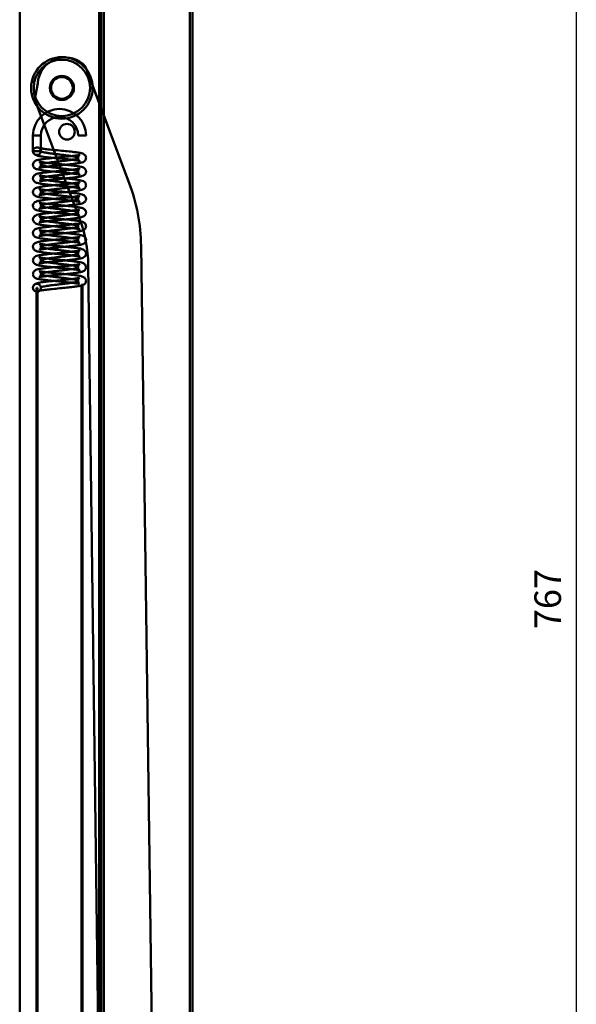
# Model space of a CAD drawing. Extents: x 4020 to 6540, y -2586 to -804.
# Drawn here: x 5085 to 5295, y -1783 to -1412 of the extents above; entities that cross this region are included whole.
import ezdxf

# ---------------------------------------------------------------- set-up
doc = ezdxf.new("R2010")
doc.units = 0
doc.header["$LTSCALE"] = 7
doc.layers.add('BEMATING', color=40, linetype='CONTINUOUS', lineweight=25)
doc.layers.add('P50_VOL', color=1, linetype='CONTINUOUS', lineweight=50)
doc.styles.add('HELIO', font='calibri.ttf')

# ---------------------------------------------------------------- blocks, each defined once
blk = doc.blocks.new('stormvaste arm 1000')
at = {"layer": 'P50_VOL', "linetype": 'Continuous', "transparency": 33554687}
for p, q in [((30.76, 189.76), (30.76, -701.14)), ((31.77, 189.76), (31.77, -701.14)), ((64.13, 189.76), (64.13, -701.14)), ((65.14, 189.76), (65.14, -701.14)), ((0, 0), (0, -767)), ((30, -39.24), (30, -727.76)), ((30, -196.69), (25.2, -183.91)), ((41.29, -226.75), (25.2, -183.91)), ((6.81, -189.17), (5.92, -193.73)), ((6.14, -196.44), (22.66, -240.55)), ((30.76, -198.71), (30, -196.69)), ((41.29, -226.75), (30.76, -198.71)), ((8, -208.84), (5, -208.84)), ((5, -208.84), (5, -214.72)), ((8, -214.72), (8, -208.84)), ((25, -208.84), (22, -208.84)), ((8, -214.72), (5, -214.72)), ((5.01, -214.72), (5, -214.72)), ((5, -214.72), (5.03, -214.8)), ((5.01, -214.72), (7.98, -214.72)), ((8, -214.72), (7.98, -214.72)), ((51.12, -638.51), (45.75, -250.39)), ((25.84, -257.44), (30, -575.78)), ((25.84, -257.44), (30.8, -637.26)), ((6.65, -266.21), (6.35, -266.21)), ((6.35, -266.21), (6.46, -267.7)), ((6.65, -266.21), (6.35, -266.21)), ((6.35, -266.21), (6.35, -631.77)), ((6.54, -267.7), (6.65, -266.21)), ((6.65, -631.77), (6.65, -266.21)), ((23.35, -265.12), (23.35, -632.85)), ((23.65, -632.82), (23.65, -265.12))]:
    blk.add_line(p, q, dxfattribs=at)
for centre, radius in [((15.9, -190.92), 11.6), ((15.9, -190.92), 11.6), ((15.9, -190.92), 11.6), ((15.9, -190.92), 11.6), ((15.9, -190.92), 10.6), ((15.9, -190.92), 10.6), ((15.9, -190.92), 4.56), ((15.9, -190.92), 4.56), ((15.9, -190.92), 4.1), ((15.9, -190.92), 4.1), ((15.9, -190.92), 4.1), ((15.9, -190.92), 4.1), ((17.82, -207.43), 2.94), ((17.82, -207.43), 2.94)]:
    blk.add_circle(centre, radius, dxfattribs=at)
for centre, radius, start, end in [((17.11, -189.7), 10.28, 49.8522, 174.4007), ((17.11, -189.7), 10.28, 49.8522, 174.4007), ((20.52, -185.66), 5, 20.5804, 49.8522), ((20.52, -185.66), 5, 20.5804, 49.8522), ((1.9, -188.21), 5, 348.8891, 354.4007), ((1.9, -188.21), 5, 348.8891, 354.4007), ((10.82, -194.69), 5, 168.8891, 200.5345), ((10.82, -194.69), 5, 168.8891, 200.5345), ((15, -208.84), 10, 90, 180), ((15, -208.84), 10, 0, 90), ((15, -208.84), 7, 0, 180), ((6.5, -214.71), 1.49, 180.2133, 359.7867), ((-24.25, -251.36), 70, 0.7923, 20.5804), ((-24.25, -251.36), 70, 0.7923, 20.5804), ((-24.16, -258.09), 50, 0.7496, 20.5345), ((-24.16, -258.09), 50, 0.7496, 20.5345)]:
    blk.add_arc(centre, radius, start, end, dxfattribs=at)
for points, knots in [([(5, -214.72), (5.02, -214.57), (5.05, -214.27), (5.31, -213.91), (5.6, -213.67), (5.87, -213.51), (6.18, -213.4), (6.53, -213.35), (6.87, -213.36), (7.18, -213.45), (7.45, -213.6), (7.73, -213.84), (7.95, -214.23), (7.98, -214.56), (8, -214.72)], [0, 0, 0, 0, 0.125488, 0.250668, 0.316829, 0.375795, 0.440434, 0.500245, 0.561421, 0.624101, 0.683305, 0.749039, 0.874386, 1, 1, 1, 1]), ([(5.03, -214.8), (5.08, -215.01), (5.16, -215.4), (5.56, -215.83), (5.91, -216.04), (5.97, -216.08)], [0, 0, 0, 0, 0.49834, 0.902943, 1, 1, 1, 1]), ([(7.98, -219.87), (7.99, -219.93), (8, -220.12), (7.88, -220.5), (7.61, -220.87), (7.39, -221.02), (7.49, -220.99), (7.94, -220.9), (9.15, -220.71), (10.89, -220.5), (12.88, -220.29), (15.05, -220.08), (17.43, -219.86), (19.91, -219.59), (21.98, -219.34), (23.44, -219.03), (24.07, -218.81), (24.56, -218.42), (24.84, -218.04), (25, -217.57), (25.01, -217), (24.81, -216.47), (24.31, -215.91), (23.69, -215.64), (22.77, -215.4), (21.13, -215.14), (18.72, -214.86), (15.75, -214.57), (12.74, -214.28), (10.17, -214.01), (8.72, -213.82), (8.06, -213.73), (7.79, -213.73), (7.91, -213.99), (7.97, -214.46), (8, -214.72)], [0, 0, 0, 0, 0.003833, 0.01221, 0.026929, 0.04021, 0.053585, 0.085325, 0.124307, 0.165286, 0.203547, 0.240226, 0.282484, 0.33158, 0.38381, 0.430101, 0.467554, 0.47901, 0.488528, 0.498743, 0.510012, 0.523205, 0.536973, 0.564548, 0.600374, 0.646855, 0.700546, 0.754534, 0.808668, 0.861369, 0.906082, 0.925232, 0.94417, 0.968961, 1, 1, 1, 1]), ([(8, -214.72), (8.04, -214.79), (8.12, -214.92), (8.77, -215.12), (9.76, -215.32), (11.07, -215.52), (12.62, -215.73), (14.31, -215.93), (16.04, -216.13), (17.71, -216.33), (19.21, -216.53), (20.47, -216.73), (21.39, -216.93), (21.93, -217.13), (22.06, -217.33), (21.77, -217.54), (21.07, -217.74), (20, -217.94), (18.64, -218.14), (17.05, -218.34), (15.35, -218.54), (13.62, -218.74), (11.98, -218.94), (10.52, -219.14), (9.32, -219.35), (8.47, -219.55), (8.01, -219.75), (7.96, -219.95), (8.34, -220.15), (9.12, -220.35), (10.25, -220.55), (11.67, -220.75), (13.28, -220.95), (15, -221.16), (16.72, -221.36), (18.33, -221.56), (19.75, -221.76), (20.88, -221.96), (21.66, -222.16), (22.04, -222.36), (21.99, -222.56), (21.53, -222.76), (20.68, -222.97), (19.49, -223.17), (18.03, -223.37), (16.38, -223.57), (14.66, -223.77), (12.95, -223.97), (11.37, -224.17), (10, -224.37), (8.94, -224.57), (8.23, -224.78), (7.94, -224.98), (8.06, -225.18), (8.61, -225.38), (9.53, -225.58), (10.79, -225.78), (12.29, -225.98), (13.96, -226.18), (15.69, -226.38), (17.38, -226.59), (18.93, -226.79), (20.24, -226.99), (21.23, -227.19), (21.86, -227.39), (22.07, -227.59), (21.86, -227.79), (21.24, -227.99), (20.24, -228.19), (18.93, -228.4), (17.39, -228.6), (15.7, -228.8), (13.97, -229), (12.3, -229.2), (10.79, -229.4), (9.54, -229.6), (8.61, -229.8), (8.07, -230), (7.94, -230.21), (8.23, -230.41), (8.93, -230.61), (10, -230.81), (11.36, -231.01), (12.94, -231.21), (14.65, -231.41), (16.38, -231.61), (18.02, -231.81), (19.48, -232.02), (20.68, -232.22), (21.53, -232.42), (21.99, -232.62), (22.04, -232.82), (21.66, -233.02), (20.88, -233.22), (19.75, -233.42), (18.34, -233.63), (16.72, -233.83), (15, -234.03), (13.29, -234.23), (11.67, -234.43), (10.26, -234.63), (9.12, -234.83), (8.34, -235.03), (7.96, -235.23), (8.01, -235.44), (8.47, -235.64), (9.32, -235.84), (10.51, -236.04), (11.97, -236.24), (13.62, -236.44), (15.34, -236.64), (17.05, -236.84), (18.63, -237.04), (20, -237.25), (21.06, -237.45), (21.76, -237.65), (22.06, -237.85), (21.94, -238.05), (21.39, -238.25), (20.47, -238.45), (19.22, -238.65), (17.71, -238.85), (16.04, -239.06), (14.31, -239.26), (12.62, -239.46), (11.08, -239.66), (9.77, -239.86), (8.77, -240.06), (8.14, -240.26), (7.93, -240.46), (8.14, -240.66), (8.76, -240.87), (9.76, -241.07), (11.07, -241.27), (12.61, -241.47), (14.3, -241.67), (16.03, -241.87), (17.7, -242.07), (19.21, -242.27), (20.46, -242.47), (21.39, -242.68), (21.93, -242.88), (22.06, -243.08), (21.77, -243.28), (21.07, -243.48), (20, -243.68), (18.64, -243.88), (17.06, -244.08), (15.35, -244.28), (13.63, -244.49), (11.98, -244.69), (10.52, -244.89), (9.33, -245.09), (8.47, -245.29), (8.01, -245.49), (7.96, -245.69), (8.34, -245.89), (9.12, -246.09), (10.25, -246.3), (11.66, -246.5), (13.27, -246.7), (14.99, -246.9), (16.71, -247.1), (18.33, -247.3), (19.74, -247.5), (20.87, -247.7), (21.65, -247.9), (22.04, -248.11), (22, -248.31), (21.54, -248.51), (20.68, -248.71), (19.49, -248.91), (18.03, -249.11), (16.39, -249.31), (14.66, -249.51), (12.96, -249.71), (11.37, -249.92), (10.01, -250.12), (8.94, -250.32), (8.24, -250.52), (7.94, -250.72), (8.06, -250.92), (8.6, -251.12), (9.53, -251.32), (10.78, -251.52), (12.29, -251.73), (13.95, -251.93), (15.68, -252.13), (17.37, -252.33), (18.92, -252.53), (20.23, -252.73), (21.23, -252.93), (21.86, -253.13), (22.07, -253.33), (21.86, -253.54), (21.24, -253.74), (20.25, -253.94), (18.94, -254.14), (17.39, -254.34), (15.7, -254.54), (13.97, -254.74), (12.3, -254.94), (10.8, -255.14), (9.54, -255.35), (8.61, -255.55), (8.07, -255.75), (7.94, -255.95), (8.23, -256.15), (8.93, -256.35), (9.99, -256.55), (11.36, -256.75), (12.94, -256.95), (14.64, -257.16), (16.37, -257.36), (18.01, -257.56), (19.48, -257.76), (20.67, -257.96), (21.53, -258.16), (21.99, -258.36), (22.04, -258.56), (21.66, -258.76), (20.89, -258.97), (19.76, -259.17), (18.34, -259.37), (16.73, -259.57), (15.01, -259.77), (13.29, -259.97), (11.68, -260.17), (10.26, -260.37), (9.13, -260.57), (8.35, -260.78), (7.96, -260.98), (8, -261.18), (8.46, -261.38), (9.31, -261.58), (10.51, -261.78), (11.97, -261.98), (13.61, -262.18), (15.33, -262.38), (17.04, -262.59), (18.62, -262.79), (19.99, -262.99), (21.06, -263.19), (21.76, -263.39), (22.06, -263.59), (21.94, -263.79), (21.4, -263.99), (20.47, -264.19), (19.22, -264.4), (17.72, -264.6), (16.05, -264.8), (14.32, -265), (12.63, -265.2), (11.08, -265.4), (9.77, -265.6), (8.77, -265.8), (8.13, -266.01), (8.04, -266.14), (8, -266.21)], [0, 0, 0, 0, 0.003907, 0.007812, 0.011719, 0.015625, 0.019531, 0.023437, 0.027343, 0.031249, 0.035155, 0.039061, 0.042968, 0.046874, 0.05078, 0.054686, 0.058592, 0.062498, 0.066404, 0.07031, 0.074217, 0.078123, 0.082029, 0.085935, 0.089841, 0.093747, 0.097653, 0.10156, 0.105466, 0.109372, 0.113278, 0.117184, 0.12109, 0.124996, 0.128902, 0.132809, 0.136715, 0.140621, 0.144527, 0.148433, 0.152339, 0.156245, 0.160152, 0.164058, 0.167964, 0.17187, 0.175776, 0.179682, 0.183588, 0.187495, 0.191401, 0.195307, 0.199213, 0.203119, 0.207025, 0.210931, 0.214838, 0.218744, 0.22265, 0.226556, 0.230462, 0.234368, 0.238274, 0.24218, 0.246087, 0.249993, 0.253899, 0.257805, 0.261711, 0.265617, 0.269523, 0.27343, 0.277336, 0.281242, 0.285148, 0.289054, 0.29296, 0.296866, 0.300772, 0.304679, 0.308585, 0.312491, 0.316397, 0.320303, 0.324209, 0.328115, 0.332022, 0.335928, 0.339834, 0.34374, 0.347646, 0.351552, 0.355458, 0.359365, 0.363271, 0.367177, 0.371083, 0.374989, 0.378895, 0.382801, 0.386708, 0.390614, 0.39452, 0.398426, 0.402332, 0.406238, 0.410144, 0.41405, 0.417957, 0.421863, 0.425769, 0.429675, 0.433581, 0.437487, 0.441393, 0.4453, 0.449206, 0.453112, 0.457018, 0.460924, 0.46483, 0.468736, 0.472643, 0.476549, 0.480455, 0.484361, 0.488267, 0.492173, 0.496079, 0.499986, 0.503892, 0.507798, 0.511704, 0.51561, 0.519516, 0.523422, 0.527328, 0.531235, 0.535141, 0.539047, 0.542953, 0.546859, 0.550765, 0.554671, 0.558578, 0.562484, 0.56639, 0.570296, 0.574202, 0.578108, 0.582014, 0.585921, 0.589827, 0.593733, 0.597639, 0.601545, 0.605451, 0.609357, 0.613263, 0.61717, 0.621076, 0.624982, 0.628888, 0.632794, 0.6367, 0.640606, 0.644513, 0.648419, 0.652325, 0.656231, 0.660137, 0.664043, 0.667949, 0.671856, 0.675762, 0.679668, 0.683574, 0.68748, 0.691386, 0.695292, 0.699199, 0.703105, 0.707011, 0.710917, 0.714823, 0.718729, 0.722635, 0.726541, 0.730448, 0.734354, 0.73826, 0.742166, 0.746072, 0.749978, 0.753884, 0.757791, 0.761697, 0.765603, 0.769509, 0.773415, 0.777321, 0.781227, 0.785133, 0.78904, 0.792946, 0.796852, 0.800758, 0.804664, 0.80857, 0.812476, 0.816383, 0.820289, 0.824195, 0.828101, 0.832007, 0.835913, 0.839819, 0.843726, 0.847632, 0.851538, 0.855444, 0.85935, 0.863256, 0.867162, 0.871069, 0.874975, 0.878881, 0.882787, 0.886693, 0.890599, 0.894505, 0.898411, 0.902318, 0.906224, 0.91013, 0.914036, 0.917942, 0.921848, 0.925754, 0.929661, 0.933567, 0.937473, 0.941379, 0.945285, 0.949191, 0.953097, 0.957003, 0.96091, 0.964816, 0.968722, 0.972628, 0.976534, 0.98044, 0.984346, 0.988253, 0.992157, 0.996076, 1, 1, 1, 1]), ([(22.03, -217.29), (22.02, -217.19), (22.01, -216.91), (22.17, -216.59), (22.34, -216.37), (22.46, -216.25), (22.54, -216.19), (22.57, -216.16), (22.38, -216.2), (21.53, -216.36), (19.55, -216.62), (17.12, -216.87), (14.75, -217.1), (12.6, -217.31), (10.61, -217.51), (8.81, -217.73), (7.43, -217.94), (6.46, -218.17), (5.89, -218.38), (5.31, -218.87), (5.03, -219.4), (4.98, -219.95), (5.07, -220.4), (5.25, -220.75), (5.7, -221.28), (6.52, -221.61), (7.66, -221.84), (9.24, -222.07), (11.44, -222.32), (14.12, -222.58), (16.95, -222.85), (19.48, -223.11), (21.36, -223.35), (22.26, -223.52), (22.53, -223.58), (22.61, -223.6), (22.4, -223.46), (22.14, -223.1), (22.01, -222.72), (22.01, -222.52), (22.02, -222.44)], [0, 0, 0, 0, 0.006711, 0.017657, 0.022662, 0.027953, 0.034315, 0.042011, 0.061005, 0.104914, 0.155669, 0.203908, 0.245657, 0.281876, 0.319521, 0.359884, 0.399325, 0.43291, 0.461532, 0.476468, 0.493002, 0.502077, 0.511536, 0.521199, 0.531314, 0.571955, 0.608967, 0.649523, 0.695412, 0.745584, 0.79553, 0.84468, 0.892063, 0.930644, 0.946175, 0.959398, 0.97248, 0.987086, 0.995374, 1, 1, 1, 1]), ([(5.97, -216.08), (6.08, -216.16), (6.37, -216.35), (7.25, -216.62), (8.52, -216.82), (10.7, -217.09), (13.17, -217.34), (15.64, -217.58), (17.71, -217.78), (19.36, -217.96), (20.56, -218.1), (21.5, -218.23), (22.12, -218.34), (22.46, -218.41), (22.61, -218.45), (22.52, -218.4), (22.23, -218.11), (22, -217.69), (22.02, -217.38), (22.03, -217.29)], [0, 0, 0, 0, 0.02134, 0.056868, 0.1598316, 0.2796441, 0.3836969, 0.4750137, 0.5795378, 0.6393001, 0.7036963, 0.7645003, 0.8166902, 0.8603479, 0.8957354, 0.9260518, 0.9561736, 0.9871189, 1, 1, 1, 1]), ([(7.98, -225.02), (7.98, -225.1), (8, -225.28), (7.92, -225.5), (7.86, -225.63), (7.82, -225.72), (7.72, -225.88), (7.61, -226.03), (7.61, -226.1), (7.87, -226.07), (8.39, -225.98), (9.35, -225.83), (10.76, -225.66), (12.7, -225.46), (14.84, -225.25), (17.21, -225.02), (19.6, -224.78), (21.63, -224.53), (23.12, -224.26), (23.88, -224.03), (24.31, -223.77), (24.52, -223.6), (24.7, -223.38), (24.85, -223.14), (24.98, -222.8), (25.02, -222.37), (24.94, -221.97), (24.75, -221.54), (24.27, -221.03), (23.64, -220.77), (22.7, -220.54), (21.18, -220.3), (19, -220.04), (16.32, -219.77), (13.53, -219.51), (10.99, -219.25), (9.09, -219.02), (7.98, -218.84), (7.52, -218.74), (7.49, -218.76), (7.63, -218.89), (7.86, -219.22), (7.99, -219.56), (7.99, -219.78), (7.98, -219.87)], [0, 0, 0, 0, 0.004825, 0.011923, 0.013537, 0.015529, 0.02079, 0.037021, 0.05795, 0.078846, 0.099655, 0.120253, 0.159646, 0.196566, 0.233486, 0.275457, 0.322694, 0.369927, 0.413092, 0.450902, 0.464443, 0.473959, 0.478283, 0.484291, 0.492062, 0.501286, 0.510244, 0.518717, 0.534225, 0.562386, 0.596913, 0.640145, 0.688721, 0.737872, 0.787608, 0.836469, 0.880209, 0.918538, 0.936846, 0.956067, 0.975996, 0.985358, 0.994637, 1, 1, 1, 1]), ([(22.02, -222.44), (22.01, -222.38), (22, -222.18), (22.1, -221.89), (22.24, -221.64), (22.36, -221.5), (22.48, -221.38), (22.55, -221.33), (22.48, -221.33), (22.13, -221.4), (21.16, -221.56), (19.24, -221.8), (16.87, -222.04), (14.52, -222.27), (12.38, -222.48), (10.42, -222.68), (8.63, -222.9), (7.17, -223.12), (6.07, -223.44), (5.48, -223.86), (5.27, -224.12), (5.12, -224.39), (5, -224.76), (4.99, -225.14), (5.06, -225.48), (5.18, -225.77), (5.35, -226.02), (5.74, -226.41), (6.5, -226.74), (7.7, -227), (9.06, -227.19), (11.11, -227.43), (13.65, -227.68), (16.39, -227.94), (18.87, -228.19), (20.82, -228.42), (22.07, -228.62), (22.52, -228.72), (22.6, -228.74), (22.37, -228.59), (22.12, -228.21), (22, -227.83), (22.01, -227.65), (22.02, -227.59)], [0, 0, 0, 0, 0.0044882, 0.0128728, 0.019162, 0.023466, 0.0276782, 0.038849, 0.0543861, 0.0731764, 0.1145004, 0.1608231, 0.2075068, 0.2492405, 0.2860498, 0.3230831, 0.3629191, 0.4051503, 0.4486896, 0.4685064, 0.4816917, 0.4857584, 0.4949194, 0.5039198, 0.5093595, 0.5160236, 0.5251475, 0.5369722, 0.575912, 0.6071578, 0.6451153, 0.6883609, 0.7369306, 0.7860366, 0.8326571, 0.8767653, 0.9158379, 0.9471757, 0.9602194, 0.9734007, 0.9881918, 0.9966021, 1, 1, 1, 1]), ([(7.97, -230.16), (7.97, -230.28), (7.98, -230.61), (7.72, -231.04), (7.45, -231.29), (7.41, -231.32), (7.57, -231.28), (7.95, -231.2), (8.61, -231.09), (9.92, -230.91), (11.97, -230.68), (14.52, -230.43), (16.91, -230.2), (19.2, -229.97), (21.23, -229.73), (22.72, -229.5), (23.65, -229.26), (24.29, -228.99), (24.77, -228.47), (24.95, -228.03), (25.02, -227.62), (24.97, -227.18), (24.77, -226.72), (24.29, -226.18), (23.55, -225.89), (22.57, -225.66), (20.95, -225.41), (18.77, -225.17), (16.26, -224.92), (13.79, -224.68), (11.58, -224.46), (9.98, -224.28), (8.91, -224.14), (8.17, -224.02), (7.69, -223.93), (7.56, -223.95), (7.68, -224.09), (7.87, -224.41), (7.99, -224.73), (7.98, -224.93), (7.98, -225.02)], [0, 0, 0, 0, 0.007542, 0.021171, 0.034316, 0.047745, 0.063773, 0.08345, 0.106881, 0.134094, 0.187821, 0.23308, 0.272542, 0.315205, 0.361756, 0.404667, 0.438976, 0.467174, 0.482792, 0.491328, 0.500353, 0.509688, 0.518359, 0.533762, 0.565793, 0.603867, 0.646555, 0.693645, 0.741222, 0.784772, 0.824492, 0.864458, 0.885273, 0.906637, 0.929693, 0.954757, 0.979002, 0.987516, 0.994229, 1, 1, 1, 1]), ([(22.02, -227.59), (22.01, -227.5), (22.01, -227.28), (22.14, -226.96), (22.35, -226.64), (22.54, -226.48), (22.6, -226.43), (22.3, -226.51), (21.42, -226.67), (19.68, -226.9), (17.23, -227.16), (14.38, -227.43), (11.49, -227.71), (9.04, -227.99), (7.35, -228.24), (6.36, -228.5), (5.77, -228.74), (5.25, -229.25), (5.01, -229.77), (4.98, -230.35), (5.12, -230.83), (5.38, -231.22), (5.76, -231.56), (6.17, -231.76), (6.86, -231.97), (8.06, -232.2), (9.88, -232.44), (12.35, -232.7), (14.75, -232.94), (16.93, -233.15), (18.94, -233.35), (20.71, -233.56), (21.99, -233.76), (22.48, -233.86), (22.6, -233.89), (22.53, -233.84), (22.39, -233.73), (22.17, -233.46), (22.02, -233.07), (22.01, -232.84), (22.01, -232.74)], [0, 0, 0, 0, 0.0058056, 0.0145294, 0.0222841, 0.03653, 0.0516848, 0.0683995, 0.1063553, 0.1498376, 0.198559, 0.24934, 0.3011715, 0.3540663, 0.4011078, 0.4375779, 0.465286, 0.4788435, 0.4922009, 0.5036178, 0.513842, 0.5234143, 0.5340654, 0.5560044, 0.5842596, 0.6151904, 0.6666354, 0.7158981, 0.758365, 0.7949356, 0.8326393, 0.8730626, 0.912273, 0.9443447, 0.9578199, 0.9643067, 0.9709365, 0.9852065, 0.9932481, 1, 1, 1, 1]), ([(7.99, -235.31), (7.99, -235.43), (7.98, -235.67), (7.82, -236.06), (7.55, -236.37), (7.33, -236.5), (7.71, -236.38), (8.75, -236.21), (10.71, -235.96), (13.27, -235.7), (16.1, -235.43), (18.75, -235.17), (20.91, -234.92), (22.43, -234.7), (23.57, -234.45), (24.37, -234.11), (24.81, -233.53), (24.97, -233.14), (25.02, -232.68), (24.93, -232.16), (24.63, -231.66), (24.05, -231.22), (23.49, -231.03), (22.48, -230.79), (21.07, -230.58), (19.25, -230.37), (17.24, -230.16), (15.08, -229.95), (12.7, -229.72), (10.7, -229.51), (9.27, -229.34), (8.18, -229.18), (7.57, -229.07), (7.42, -229.03), (7.48, -229.08), (7.6, -229.17), (7.83, -229.45), (8, -229.84), (7.98, -230.08), (7.97, -230.16)], [0, 0, 0, 0, 0.0074966, 0.0155377, 0.0298138, 0.0427533, 0.0720831, 0.111474, 0.1592231, 0.2084267, 0.258413, 0.3084022, 0.3538518, 0.3939738, 0.4310027, 0.4717675, 0.4817064, 0.4912704, 0.5006594, 0.5095631, 0.525814, 0.5405513, 0.5693514, 0.6033647, 0.6431793, 0.6833349, 0.7207726, 0.7571508, 0.7993589, 0.848034, 0.8741524, 0.8986916, 0.9420143, 0.9604461, 0.9677385, 0.9737728, 0.9839385, 0.995058, 1, 1, 1, 1]), ([(22.01, -232.74), (22.01, -232.7), (21.99, -232.53), (22.09, -232.21), (22.31, -231.81), (22.5, -231.65), (22.5, -231.61), (22.12, -231.7), (21.04, -231.88), (19.19, -232.1), (16.7, -232.36), (13.91, -232.62), (11.21, -232.89), (8.97, -233.15), (7.4, -233.39), (6.41, -233.63), (5.81, -233.86), (5.23, -234.41), (4.99, -234.98), (5, -235.54), (5.1, -235.92), (5.25, -236.19), (5.44, -236.43), (5.65, -236.62), (6.06, -236.87), (6.79, -237.11), (8.23, -237.38), (10.22, -237.63), (12.6, -237.88), (14.98, -238.11), (17.14, -238.32), (19.1, -238.52), (20.83, -238.72), (21.98, -238.91), (22.36, -238.98), (22.4, -238.92), (22.3, -238.78), (22.2, -238.61), (22.12, -238.46), (22.01, -238.19), (22.02, -237.99), (22.02, -237.89)], [0, 0, 0, 0, 0.0021221, 0.0114823, 0.0207514, 0.0404976, 0.059874, 0.0783306, 0.1162758, 0.1596048, 0.2081879, 0.258016, 0.3072621, 0.3559709, 0.3999584, 0.4352135, 0.4635302, 0.4787867, 0.495838, 0.5051273, 0.5134604, 0.520014, 0.524829, 0.5337572, 0.5466513, 0.583668, 0.6265693, 0.6735111, 0.721123, 0.7635254, 0.8007793, 0.8375425, 0.8768057, 0.9179683, 0.9388778, 0.9598395, 0.9772641, 0.9830666, 0.9871275, 0.9938671, 1, 1, 1, 1]), ([(22.02, -237.89), (22.01, -237.83), (22, -237.67), (22.09, -237.37), (22.22, -237.12), (22.34, -236.96), (22.41, -236.83), (22.35, -236.8), (21.93, -236.88), (21.21, -236.99), (20.15, -237.14), (18.57, -237.32), (16.38, -237.54), (13.93, -237.77), (11.4, -238.02), (9.2, -238.27), (7.53, -238.52), (6.51, -238.74), (5.77, -239.03), (5.29, -239.51), (5.07, -239.94), (4.98, -240.37), (5.02, -240.8), (5.18, -241.26), (5.65, -241.83), (6.31, -242.12), (7.19, -242.35), (8.65, -242.59), (10.64, -242.83), (12.93, -243.06), (15.31, -243.29), (17.85, -243.53), (19.92, -243.76), (21.27, -243.94), (21.98, -244.06), (22.39, -244.14), (22.58, -244.18), (22.58, -244.17), (22.32, -243.96), (22.04, -243.54), (22.03, -243.18), (22.02, -243.03)], [0, 0, 0, 0, 0.003951, 0.010352, 0.01822, 0.028544, 0.041448, 0.066772, 0.090127, 0.111646, 0.132539, 0.17267, 0.212223, 0.255499, 0.302804, 0.350218, 0.393222, 0.43169, 0.464154, 0.479382, 0.487859, 0.497083, 0.506252, 0.514922, 0.530788, 0.558979, 0.592701, 0.635016, 0.681702, 0.724624, 0.764113, 0.808817, 0.862033, 0.889708, 0.913651, 0.933829, 0.950335, 0.96395, 0.977061, 0.990707, 1, 1, 1, 1]), ([(7.99, -240.46), (7.99, -240.57), (7.98, -240.79), (7.83, -241.18), (7.57, -241.51), (7.39, -241.62), (7.52, -241.58), (8.01, -241.48), (9.33, -241.28), (11.33, -241.04), (13.85, -240.79), (16.59, -240.53), (19.1, -240.28), (21.1, -240.04), (22.56, -239.83), (23.77, -239.53), (24.42, -239.14), (24.72, -238.8), (24.87, -238.55), (24.97, -238.25), (25.01, -237.93), (24.99, -237.61), (24.9, -237.33), (24.82, -237.15), (24.7, -236.95), (24.46, -236.68), (23.83, -236.27), (22.71, -235.98), (21.23, -235.75), (19.42, -235.54), (17.44, -235.33), (15.29, -235.12), (12.92, -234.9), (10.58, -234.65), (8.71, -234.42), (7.81, -234.26), (7.49, -234.2), (7.45, -234.2), (7.54, -234.27), (7.67, -234.41), (7.81, -234.58), (7.94, -234.86), (8.01, -235.14), (8, -235.29), (7.99, -235.31)], [0, 0, 0, 0, 0.006535, 0.014667, 0.029083, 0.042092, 0.055359, 0.08738, 0.127121, 0.17146, 0.2183, 0.267613, 0.315752, 0.358514, 0.396233, 0.440665, 0.467497, 0.478369, 0.486593, 0.492656, 0.497882, 0.506454, 0.512528, 0.515548, 0.520181, 0.534515, 0.55522, 0.598576, 0.640703, 0.680306, 0.717108, 0.754226, 0.796362, 0.84337, 0.889278, 0.930169, 0.948649, 0.963427, 0.973926, 0.977886, 0.982766, 0.98972, 0.998663, 1, 1, 1, 1]), ([(7.99, -245.62), (7.99, -245.64), (8.01, -245.79), (7.94, -246.06), (7.77, -246.43), (7.55, -246.65), (7.38, -246.78), (7.52, -246.73), (8.11, -246.61), (9.45, -246.41), (11.25, -246.2), (13.28, -246), (15.48, -245.79), (17.9, -245.55), (20.34, -245.29), (22.11, -245.05), (23.26, -244.82), (23.9, -244.6), (24.3, -244.4), (24.68, -244.02), (24.91, -243.62), (25.03, -243.11), (24.96, -242.54), (24.68, -242.03), (24.16, -241.57), (23.57, -241.35), (22.52, -241.09), (20.76, -240.84), (18.25, -240.56), (15.34, -240.28), (12.52, -240.01), (10.12, -239.75), (8.47, -239.53), (7.62, -239.36), (7.4, -239.3), (7.48, -239.36), (7.61, -239.49), (7.76, -239.66), (7.92, -239.95), (8.01, -240.25), (7.99, -240.43), (7.99, -240.46)], [0, 0, 0, 0, 0.001387, 0.0099113, 0.0176678, 0.0315934, 0.0381456, 0.0583188, 0.0911033, 0.1308802, 0.171057, 0.208489, 0.2453741, 0.2884854, 0.3384055, 0.3893505, 0.4198664, 0.4476046, 0.4682002, 0.4782971, 0.4879973, 0.4983133, 0.5100521, 0.5236211, 0.5370991, 0.5652924, 0.6027604, 0.6508015, 0.7036614, 0.7553938, 0.806076, 0.8543945, 0.8973626, 0.9347901, 0.9511811, 0.9660793, 0.973167, 0.9804431, 0.9885102, 0.997608, 1, 1, 1, 1]), ([(22.02, -243.03), (22.02, -242.98), (21.99, -242.76), (22.14, -242.38), (22.37, -242.08), (22.5, -241.97), (22.58, -241.9), (22.47, -241.93), (21.9, -242.04), (20.85, -242.19), (19.46, -242.37), (17.46, -242.58), (15.07, -242.81), (12.89, -243.02), (10.88, -243.23), (9.04, -243.44), (7.6, -243.65), (6.56, -243.89), (6, -244.07), (5.42, -244.48), (5.11, -244.95), (4.99, -245.45), (5.01, -245.91), (5.15, -246.31), (5.43, -246.74), (5.82, -247.04), (6.57, -247.36), (7.49, -247.55), (8.98, -247.78), (11.1, -248.02), (13.73, -248.29), (16.56, -248.56), (19.16, -248.82), (21.16, -249.07), (22.27, -249.25), (22.61, -249.35), (22.56, -249.31), (22.43, -249.21), (22.21, -248.98), (22.05, -248.6), (21.98, -248.34), (22, -248.2), (22, -248.2)], [0, 0, 0, 0, 0.0033106, 0.0145815, 0.0247826, 0.0305584, 0.0375173, 0.0554005, 0.0982414, 0.1225523, 0.1485804, 0.1976741, 0.2403102, 0.2768951, 0.3141946, 0.3542177, 0.3943408, 0.4287338, 0.4577364, 0.4723404, 0.4883908, 0.4971707, 0.5064807, 0.5159951, 0.5258196, 0.5467269, 0.5667536, 0.6038608, 0.6436889, 0.6888494, 0.7387219, 0.7887806, 0.8380676, 0.8860869, 0.9260885, 0.9559584, 0.9623499, 0.9688931, 0.9829701, 0.9908594, 0.9995115, 1, 1, 1, 1]), ([(7.99, -250.76), (7.99, -250.88), (7.98, -251.11), (7.85, -251.4), (7.78, -251.53), (7.67, -251.69), (7.59, -251.81), (7.68, -251.84), (8.14, -251.76), (9.35, -251.57), (11.1, -251.37), (13.08, -251.17), (15.27, -250.96), (17.67, -250.72), (20.02, -250.48), (21.96, -250.22), (23.32, -249.95), (24.01, -249.71), (24.4, -249.45), (24.62, -249.23), (24.81, -248.96), (24.95, -248.64), (25.02, -248.23), (24.96, -247.69), (24.68, -247.17), (24.1, -246.69), (23.51, -246.48), (22.46, -246.23), (20.83, -246), (18.52, -245.74), (15.8, -245.47), (13.03, -245.2), (10.58, -244.95), (8.81, -244.73), (7.78, -244.55), (7.48, -244.47), (7.53, -244.53), (7.65, -244.67), (7.81, -244.89), (7.97, -245.22), (7.99, -245.49), (7.99, -245.62)], [0, 0, 0, 0, 0.007923, 0.0144641, 0.0192541, 0.0258662, 0.0447378, 0.065674, 0.0865619, 0.1276207, 0.1666147, 0.2030817, 0.240816, 0.2837477, 0.3317029, 0.3781676, 0.4206364, 0.456389, 0.4683949, 0.4768976, 0.4824159, 0.4896986, 0.4986895, 0.5077831, 0.5244341, 0.5393551, 0.5679541, 0.6040939, 0.6489417, 0.6976896, 0.7469705, 0.7968293, 0.844931, 0.8876812, 0.9251597, 0.9437677, 0.9633065, 0.9733703, 0.98284, 0.9920759, 1, 1, 1, 1]), ([(22, -248.2), (22.01, -248.06), (22.03, -247.81), (22.16, -247.51), (22.3, -247.31), (22.44, -247.16), (22.54, -247.08), (22.52, -247.07), (22.23, -247.13), (21.37, -247.28), (19.54, -247.51), (17.21, -247.75), (14.84, -247.98), (12.67, -248.19), (10.68, -248.4), (8.85, -248.61), (7.36, -248.84), (6.23, -249.12), (5.57, -249.52), (5.32, -249.8), (5.19, -250), (5.11, -250.16), (5.02, -250.45), (4.98, -250.84), (5.08, -251.31), (5.28, -251.69), (5.57, -252), (6.23, -252.4), (7.37, -252.69), (8.82, -252.9), (10.79, -253.14), (13.28, -253.39), (16.01, -253.65), (18.56, -253.9), (20.59, -254.14), (21.95, -254.35), (22.47, -254.45), (22.61, -254.49), (22.46, -254.4), (22.19, -254.1), (22.03, -253.71), (22.01, -253.46), (22, -253.34)], [0, 0, 0, 0, 0.008661, 0.016072, 0.021393, 0.025302, 0.035356, 0.049629, 0.067858, 0.108476, 0.154127, 0.201326, 0.243734, 0.281088, 0.31776, 0.357241, 0.399323, 0.442598, 0.463739, 0.478759, 0.483733, 0.487063, 0.492907, 0.501231, 0.51212, 0.519843, 0.536334, 0.556773, 0.601845, 0.639498, 0.682005, 0.729898, 0.77934, 0.826319, 0.870805, 0.910904, 0.943297, 0.956707, 0.969647, 0.983891, 0.991892, 1, 1, 1, 1]), ([(22, -253.34), (22, -253.33), (21.98, -253.18), (22.06, -252.88), (22.21, -252.57), (22.37, -252.38), (22.51, -252.24), (22.61, -252.18), (22.42, -252.23), (21.59, -252.39), (19.97, -252.61), (17.6, -252.87), (14.79, -253.14), (11.88, -253.42), (9.34, -253.7), (7.54, -253.95), (6.46, -254.21), (5.88, -254.43), (5.35, -254.87), (5.06, -255.37), (4.97, -255.93), (5.07, -256.45), (5.29, -256.86), (5.62, -257.19), (5.93, -257.39), (6.5, -257.63), (7.63, -257.88), (9.57, -258.15), (12, -258.41), (14.43, -258.65), (16.64, -258.86), (18.67, -259.07), (20.49, -259.28), (21.86, -259.48), (22.43, -259.59), (22.6, -259.64), (22.52, -259.59), (22.25, -259.33), (22.08, -258.97), (21.99, -258.7), (22.01, -258.53), (22.01, -258.49)], [0, 0, 0, 0, 0.000671, 0.009884, 0.018125, 0.025512, 0.032566, 0.047339, 0.063575, 0.100753, 0.143493, 0.191629, 0.242291, 0.294009, 0.34686, 0.395383, 0.433323, 0.461777, 0.475234, 0.48887, 0.50074, 0.51108, 0.520838, 0.530796, 0.544985, 0.564185, 0.608653, 0.659375, 0.709585, 0.752974, 0.790026, 0.827375, 0.867488, 0.907489, 0.940563, 0.954475, 0.967416, 0.981235, 0.988902, 0.99731, 1, 1, 1, 1]), ([(8, -255.9), (7.98, -256.1), (7.93, -256.5), (7.61, -256.91), (7.4, -257.06), (7.45, -257.05), (7.68, -257), (8.15, -256.9), (8.94, -256.78), (10.37, -256.6), (12.45, -256.38), (14.98, -256.13), (17.34, -255.9), (19.61, -255.67), (21.55, -255.43), (22.94, -255.19), (23.77, -254.97), (24.47, -254.62), (24.9, -253.99), (25.01, -253.48), (24.99, -253.04), (24.86, -252.65), (24.62, -252.27), (24.14, -251.85), (23.39, -251.58), (22.32, -251.36), (20.58, -251.11), (18.32, -250.86), (15.78, -250.62), (13.36, -250.38), (11.19, -250.16), (9.66, -249.98), (8.62, -249.84), (7.95, -249.73), (7.6, -249.66), (7.59, -249.72), (7.71, -249.89), (7.84, -250.09), (7.96, -250.39), (8.01, -250.62), (7.99, -250.74), (7.99, -250.76)], [0, 0, 0, 0, 0.012603, 0.026179, 0.039273, 0.053351, 0.070707, 0.091764, 0.116596, 0.144807, 0.197052, 0.240731, 0.280362, 0.323702, 0.370463, 0.411751, 0.444468, 0.472779, 0.489053, 0.497942, 0.507288, 0.516169, 0.524342, 0.539415, 0.572541, 0.611582, 0.655057, 0.702865, 0.749697, 0.792511, 0.831837, 0.872185, 0.893176, 0.914975, 0.938756, 0.964449, 0.9764, 0.98555, 0.992616, 0.998611, 1, 1, 1, 1]), ([(7.98, -261.06), (7.99, -261.14), (7.99, -261.35), (7.89, -261.63), (7.7, -261.96), (7.45, -262.18), (7.4, -262.22), (7.82, -262.11), (9.05, -261.91), (11.14, -261.66), (13.79, -261.39), (16.62, -261.12), (19.19, -260.86), (21.24, -260.62), (22.65, -260.4), (23.58, -260.19), (24.3, -259.84), (24.69, -259.49), (24.93, -259), (25.02, -258.55), (24.97, -258.12), (24.8, -257.66), (24.4, -257.18), (23.87, -256.91), (23.27, -256.71), (22.25, -256.5), (20.76, -256.29), (18.88, -256.07), (16.85, -255.87), (14.65, -255.66), (12.24, -255.42), (9.86, -255.17), (8.12, -254.92), (7.47, -254.78), (7.43, -254.78), (7.54, -254.87), (7.71, -255.03), (7.91, -255.35), (8.03, -255.73), (8, -255.9), (8, -255.9)], [0, 0, 0, 0, 0.005116, 0.013361, 0.020927, 0.034585, 0.047377, 0.078509, 0.119833, 0.168273, 0.217678, 0.267838, 0.317342, 0.36184, 0.401005, 0.438362, 0.458716, 0.479303, 0.488937, 0.498386, 0.507441, 0.515964, 0.531608, 0.552861, 0.575391, 0.610514, 0.651099, 0.690805, 0.727793, 0.764851, 0.808278, 0.858133, 0.907437, 0.949363, 0.966072, 0.972447, 0.977795, 0.988171, 0.999715, 1, 1, 1, 1]), ([(22.01, -258.49), (22.01, -258.38), (22.02, -258.13), (22.16, -257.8), (22.33, -257.56), (22.46, -257.42), (22.53, -257.35), (22.26, -257.41), (21.24, -257.59), (19.5, -257.81), (17.07, -258.07), (14.3, -258.33), (11.57, -258.6), (9.24, -258.86), (7.58, -259.1), (6.51, -259.35), (5.93, -259.55), (5.34, -260.01), (5.06, -260.52), (4.98, -261.05), (5.04, -261.47), (5.17, -261.79), (5.36, -262.08), (5.65, -262.37), (6.02, -262.58), (6.73, -262.84), (7.99, -263.09), (9.92, -263.34), (12.26, -263.59), (14.66, -263.82), (16.85, -264.03), (18.84, -264.24), (20.61, -264.44), (21.82, -264.63), (22.31, -264.71), (22.41, -264.69), (22.34, -264.57), (22.23, -264.42), (22.17, -264.32), (22.13, -264.23), (22.08, -264.12), (22.02, -263.92), (22.01, -263.73), (22, -263.63)], [0, 0, 0, 0, 0.006557, 0.015809, 0.025203, 0.035207, 0.0548, 0.073463, 0.110816, 0.153391, 0.201343, 0.251242, 0.30057, 0.349371, 0.394514, 0.430961, 0.459693, 0.474525, 0.491064, 0.500096, 0.509218, 0.516721, 0.522448, 0.530898, 0.550042, 0.578005, 0.620376, 0.666733, 0.71479, 0.757889, 0.795785, 0.832199, 0.871157, 0.912227, 0.933127, 0.954071, 0.973253, 0.980074, 0.985053, 0.986918, 0.988427, 0.993631, 1, 1, 1, 1]), ([(22, -263.63), (22, -263.62), (21.99, -263.51), (22.03, -263.29), (22.14, -262.99), (22.28, -262.78), (22.41, -262.6), (22.4, -262.54), (22.08, -262.59), (21.42, -262.71), (20.39, -262.85), (18.86, -263.03), (16.66, -263.25), (14.15, -263.49), (11.48, -263.76), (9.17, -264.01), (7.66, -264.25), (6.7, -264.47), (5.94, -264.78), (5.19, -265.33), (5.07, -265.9), (5, -266.21)], [0, 0, 0, 0, 0.001638, 0.013499, 0.027398, 0.045257, 0.06863, 0.120405, 0.168384, 0.212354, 0.254598, 0.335805, 0.415286, 0.504361, 0.604509, 0.706575, 0.793371, 0.831982, 0.87734, 0.933284, 1, 1, 1, 1]), ([(8, -266.21), (8, -266.38), (8.01, -266.67), (7.97, -267.04), (7.83, -267.25), (8.05, -267.22), (8.57, -267.14), (9.72, -266.97), (11.6, -266.76), (14.3, -266.49), (17.08, -266.23), (19.51, -265.98), (21.22, -265.77), (22.32, -265.6), (23.26, -265.42), (24.12, -265.1), (24.59, -264.73), (24.83, -264.37), (24.97, -264.01), (25.02, -263.6), (24.96, -263.23), (24.85, -262.95), (24.77, -262.8), (24.62, -262.59), (24.32, -262.32), (23.6, -261.93), (22.45, -261.68), (20.92, -261.46), (19.06, -261.24), (17.06, -261.04), (14.86, -260.83), (12.47, -260.6), (10.18, -260.35), (8.45, -260.12), (7.68, -259.98), (7.46, -259.94), (7.48, -259.96), (7.56, -260.04), (7.64, -260.12), (7.77, -260.27), (7.91, -260.52), (8, -260.81), (7.99, -261), (7.98, -261.06)], [0, 0, 0, 0, 0.029632, 0.048991, 0.062256, 0.078452, 0.09859, 0.122261, 0.170941, 0.220662, 0.271284, 0.318812, 0.36091, 0.386, 0.413066, 0.446147, 0.471625, 0.480596, 0.487151, 0.497372, 0.505091, 0.510745, 0.514964, 0.52088, 0.537799, 0.55988, 0.603265, 0.645458, 0.684877, 0.721487, 0.759778, 0.803161, 0.851049, 0.896402, 0.93666, 0.954256, 0.967468, 0.97251, 0.976662, 0.981037, 0.987464, 0.996019, 1, 1, 1, 1]), ([(23.65, -265.13), (23.65, -265.13), (23.64, -265.13), (23.63, -265.13), (23.6, -265.13), (23.58, -265.13), (23.54, -265.13), (23.5, -265.13), (23.46, -265.13), (23.42, -265.13), (23.4, -265.13), (23.37, -265.13), (23.36, -265.13), (23.35, -265.13), (23.36, -265.14), (23.38, -265.14), (23.39, -265.15), (23.4, -265.15), (23.42, -265.15), (23.45, -265.15), (23.5, -265.16), (23.55, -265.15), (23.58, -265.15), (23.61, -265.15), (23.63, -265.14), (23.65, -265.14), (23.65, -265.13), (23.65, -265.13), (23.65, -265.13), (23.65, -265.13)], [0, 0, 0, 0, 0.060497, 0.09228, 0.12488, 0.17041, 0.206044, 0.250194, 0.294568, 0.33013, 0.37502, 0.408118, 0.440018, 0.500058, 0.562451, 0.606804, 0.622929, 0.625024, 0.65955, 0.691888, 0.749847, 0.807142, 0.839686, 0.874777, 0.92731, 0.965736, 0.989982, 0.998831, 1, 1, 1, 1])]:
    blk.add_open_spline(points, degree=3, knots=knots, dxfattribs=at)
for points in [[(8, -214.72), (7.98, -214.92), (7.93, -215.31), (7.59, -215.8), (7.09, -216.14), (6.5, -216.25), (5.91, -216.14), (5.41, -215.8), (5.07, -215.31), (5.02, -214.92), (5, -214.72)], [(8, -266.21), (7.99, -266.06), (7.96, -265.77), (7.77, -265.37), (7.47, -265.04), (7.09, -264.81), (6.66, -264.7), (6.22, -264.72), (5.8, -264.86), (5.44, -265.12), (5.17, -265.47), (5.01, -265.89), (4.98, -266.33), (5.08, -266.76), (5.3, -267.14), (5.62, -267.44), (6.02, -267.65), (6.31, -267.68), (6.46, -267.7)], [(6.54, -267.7), (6.73, -267.67), (7.12, -267.62), (7.6, -267.27), (7.93, -266.78), (7.98, -266.4), (8, -266.21)], [(6.46, -267.7), (6.47, -267.7), (6.5, -267.7), (6.53, -267.7), (6.54, -267.7)]]:
    blk.add_open_spline(points, degree=3, dxfattribs=at)

msp = doc.modelspace()

# ---------------------------------------------------------------- linework, layer by layer
at = {"layer": 'BEMATING'}
msp.add_line((5294.78, -1249.91), (5294.78, -2010.91), dxfattribs=at)
at = {"layer": 'P50_VOL', "color": 7, "linetype": 'Continuous', "lineweight": 25}
for p, q in [((5115.75, -1057.15), (5115.75, -1777.05)), ((5150.14, -1057.15), (5150.14, -1777.05))]:
    msp.add_line(p, q, dxfattribs=at)
at = {"layer": 'P50_VOL', "color": 8, "linetype": 'Continuous', "lineweight": 25}
for p, q in [((5116.77, -1057.15), (5116.77, -1777.05)), ((5149.13, -1057.15), (5149.13, -1777.05))]:
    msp.add_line(p, q, dxfattribs=at)

# ---------------------------------------------------------------- block references
at = {"layer": 'BEMATING'}
msp.add_blockref('stormvaste arm 1000', (5085, -1246.91), dxfattribs=at)

# ---------------------------------------------------------------- texts
at = {"layer": 'BEMATING', "insert": (5284, -1630.41), "char_height": 10, "attachment_point": 5, "rotation": 90, "style": 'HELIO'}
msp.add_mtext('\\A1;767', dxfattribs=at)

doc.saveas('drawing.dxf')
